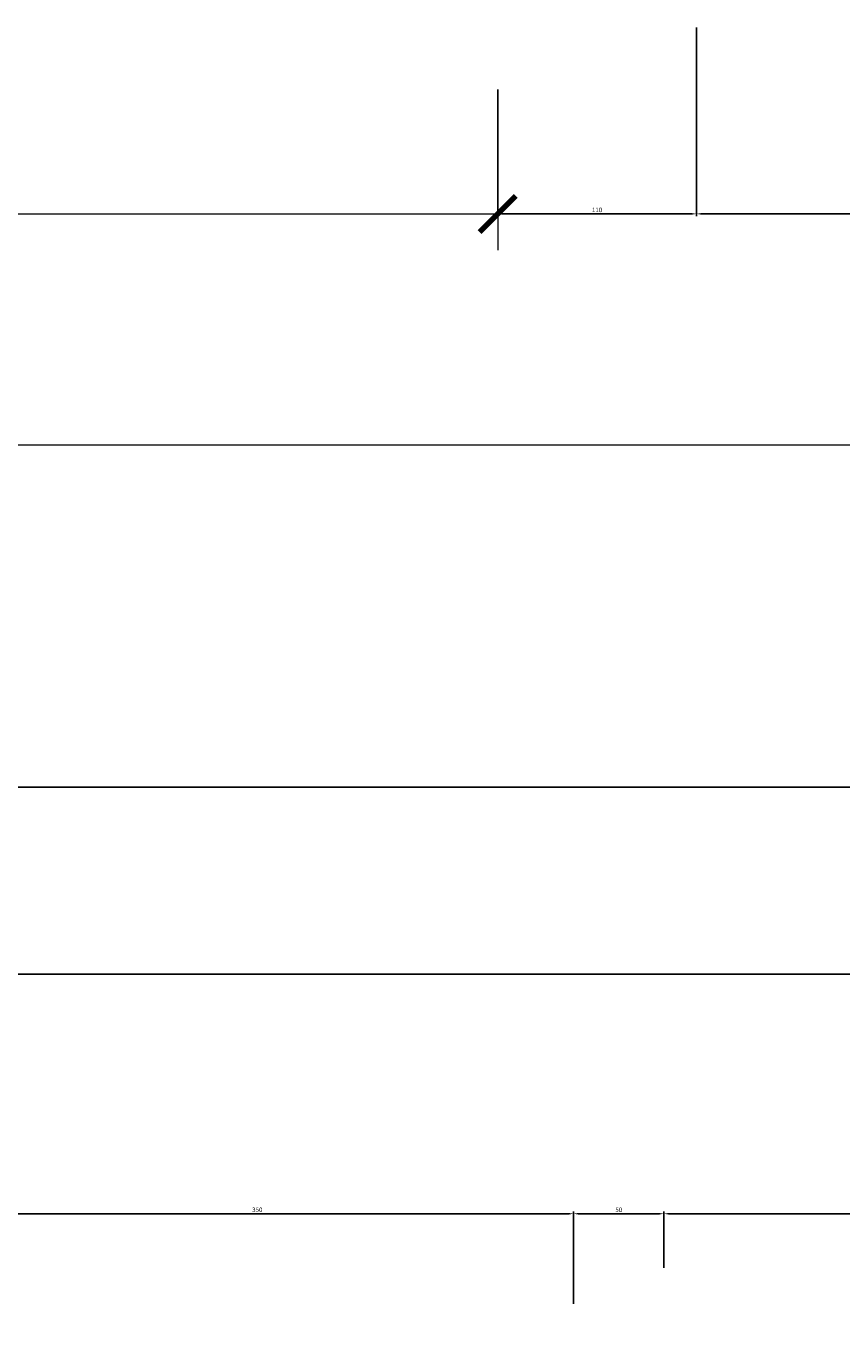
# Model space of a CAD drawing. Units: millimetres. Extents: x 23574 to 73810, y 9783 to 60209.
# Drawn here: x 40617 to 41068, y 44750 to 45477 of the extents above; entities that cross this region are included whole.
import ezdxf

# ---------------------------------------------------------------- set-up
doc = ezdxf.new("R2010")
doc.units = ezdxf.units.MM
doc.layers.add('arkipedia.net', color=9, linetype='Continuous', lineweight=5)
doc.layers.add('kote', color=124, linetype='Continuous', lineweight=5)
doc.dimstyles.new('ISO-25', dxfattribs={"dimtxt": 2.5, "dimasz": 2.5, "dimexe": 1.25, "dimexo": 0.625, "dimtad": 1, "dimtxsty": 'Standard', "dimcen": 2.5, "dimadec": 0, "dimazin": 0, "dimtfac": 1, "dimtmove": 0, "dimatfit": 3, "dimfxl": 1, "dimarcsym": 0})

# ---------------------------------------------------------------- blocks, each defined once
blk = doc.blocks.new('*D90')
at = {"layer": 'arkipedia.net', "color": 0, "lineweight": -2, "transparency": 16777216}
for p, q in [((40569.49, 44750.65), (40569.49, 44821.77)), ((40571.99, 44820.52), (40916.99, 44820.52)), ((40919.49, 44770.65), (40919.49, 44821.77))]:
    blk.add_line(p, q, dxfattribs=at)
at = {"layer": 'arkipedia.net', "color": 0, "transparency": 16777216}
for points in [[(40571.99, 44820.94), (40571.99, 44820.11), (40569.49, 44820.52)], [(40916.99, 44820.94), (40916.99, 44820.11), (40919.49, 44820.52)]]:
    blk.add_solid(points, dxfattribs=at)
at = {"layer": 'Defpoints', "color": 0, "transparency": 16777216}
for p in [(40919.49, 44820.52), (40919.49, 44770.03), (40569.49, 44750.03)]:
    blk.add_point(p, dxfattribs=at)
at = {"layer": 'arkipedia.net', "color": 0, "transparency": 16777216, "insert": (40744.49, 44822.4), "char_height": 2.5, "attachment_point": 5}
blk.add_mtext('350', dxfattribs=at)
blk = doc.blocks.new('*D91')
at = {"layer": 'arkipedia.net', "color": 0, "lineweight": -2, "transparency": 16777216}
for p, q in [((40919.49, 44770.65), (40919.49, 44821.77)), ((40921.99, 44820.52), (40966.99, 44820.52)), ((40969.49, 44790.65), (40969.49, 44821.77))]:
    blk.add_line(p, q, dxfattribs=at)
at = {"layer": 'arkipedia.net', "color": 0, "transparency": 16777216}
for points in [[(40921.99, 44820.94), (40921.99, 44820.11), (40919.49, 44820.52)], [(40966.99, 44820.94), (40966.99, 44820.11), (40969.49, 44820.52)]]:
    blk.add_solid(points, dxfattribs=at)
at = {"layer": 'Defpoints', "color": 0, "transparency": 16777216}
for p in [(40969.49, 44820.52), (40969.49, 44790.03), (40919.49, 44770.03)]:
    blk.add_point(p, dxfattribs=at)
at = {"layer": 'arkipedia.net', "color": 0, "transparency": 16777216, "insert": (40944.49, 44822.4), "char_height": 2.5, "attachment_point": 5}
blk.add_mtext('50', dxfattribs=at)
blk = doc.blocks.new('*D92')
at = {"layer": 'arkipedia.net', "color": 0, "lineweight": -2, "transparency": 16777216}
for p, q in [((40969.49, 44790.65), (40969.49, 44821.77)), ((40971.99, 44820.52), (41266.99, 44820.52)), ((41269.49, 44750.39), (41269.49, 44821.77))]:
    blk.add_line(p, q, dxfattribs=at)
at = {"layer": 'arkipedia.net', "color": 0, "transparency": 16777216}
for points in [[(40971.99, 44820.94), (40971.99, 44820.11), (40969.49, 44820.52)], [(41266.99, 44820.94), (41266.99, 44820.11), (41269.49, 44820.52)]]:
    blk.add_solid(points, dxfattribs=at)
at = {"layer": 'Defpoints', "color": 0, "transparency": 16777216}
for p in [(41269.49, 44820.52), (40969.49, 44790.03), (41269.49, 44749.77)]:
    blk.add_point(p, dxfattribs=at)
at = {"layer": 'arkipedia.net', "color": 0, "transparency": 16777216, "insert": (41119.49, 44822.4), "char_height": 2.5, "attachment_point": 5}
blk.add_mtext('300', dxfattribs=at)
blk = doc.blocks.new('*D110')
at = {"layer": 'arkipedia.net', "color": 0, "lineweight": -2, "transparency": 16777216}
for p, q in [((39869.49, 44821.15), (39869.49, 44954.3)), ((39871.99, 44953.05), (42366.99, 44953.05)), ((42369.49, 44821.15), (42369.49, 44954.3))]:
    blk.add_line(p, q, dxfattribs=at)
at = {"layer": 'arkipedia.net', "color": 0, "transparency": 16777216}
for points in [[(39871.99, 44953.47), (39871.99, 44952.63), (39869.49, 44953.05)], [(42366.99, 44953.47), (42366.99, 44952.63), (42369.49, 44953.05)]]:
    blk.add_solid(points, dxfattribs=at)
at = {"layer": 'Defpoints', "color": 0, "transparency": 16777216}
for p in [(42369.49, 44953.05), (39869.49, 44820.52), (42369.49, 44820.52)]:
    blk.add_point(p, dxfattribs=at)
at = {"layer": 'arkipedia.net', "color": 0, "transparency": 16777216, "insert": (41119.49, 44954.92), "char_height": 2.5, "attachment_point": 5}
blk.add_mtext('2500', dxfattribs=at)
blk = doc.blocks.new('*D113')
at = {"layer": 'arkipedia.net', "color": 0, "lineweight": -2, "transparency": 16777216}
for p, q in [((39869.49, 44953.67), (39869.49, 45057.61)), ((45166.99, 45056.36), (39871.99, 45056.36)), ((45169.49, 44953.67), (45169.49, 45057.61))]:
    blk.add_line(p, q, dxfattribs=at)
at = {"layer": 'arkipedia.net', "color": 0, "transparency": 16777216}
for points in [[(39871.99, 45056.77), (39871.99, 45055.94), (39869.49, 45056.36)], [(45166.99, 45056.77), (45166.99, 45055.94), (45169.49, 45056.36)]]:
    blk.add_solid(points, dxfattribs=at)
at = {"layer": 'Defpoints', "color": 0, "transparency": 16777216}
for p in [(39869.49, 45056.36), (39869.49, 44953.05), (45169.49, 44953.05)]:
    blk.add_point(p, dxfattribs=at)
at = {"layer": 'arkipedia.net', "color": 0, "transparency": 16777216, "insert": (42519.49, 45058.23), "char_height": 2.5, "attachment_point": 5}
blk.add_mtext('5300', dxfattribs=at)
blk = doc.blocks.new('_ArchTick')
at = {"layer": 'kote', "color": 0, "const_width": 0.15}
blk.add_lwpolyline([(-0.5, -0.5), (0.5, 0.5)], dxfattribs=at)
blk = doc.blocks.new('*D135')
at = {"layer": 'arkipedia.net', "color": 0, "lineweight": -2, "transparency": 16777216}
for p, q in [((40987.49, 45476.63), (40987.49, 45372.26)), ((40877.49, 45442.32), (40877.49, 45372.26)), ((40879.99, 45373.51), (40984.99, 45373.51))]:
    blk.add_line(p, q, dxfattribs=at)
at = {"layer": 'arkipedia.net', "color": 0, "transparency": 16777216}
for points in [[(40879.99, 45373.93), (40879.99, 45373.1), (40877.49, 45373.51)], [(40984.99, 45373.93), (40984.99, 45373.1), (40987.49, 45373.51)]]:
    blk.add_solid(points, dxfattribs=at)
at = {"layer": 'Defpoints', "color": 0, "transparency": 16777216}
for p in [(40987.49, 45477.25), (40877.49, 45442.94), (40987.49, 45373.51)]:
    blk.add_point(p, dxfattribs=at)
at = {"layer": 'arkipedia.net', "color": 0, "transparency": 16777216, "insert": (40932.49, 45375.39), "char_height": 2.5, "attachment_point": 5}
blk.add_mtext('110', dxfattribs=at)
blk = doc.blocks.new('*D136')
at = {"layer": 'arkipedia.net', "color": 0, "lineweight": -2, "transparency": 16777216}
for p, q in [((40987.49, 45476.63), (40987.49, 45372.26)), ((41227.49, 45439.31), (41227.49, 45372.26)), ((40989.99, 45373.51), (41224.99, 45373.51))]:
    blk.add_line(p, q, dxfattribs=at)
at = {"layer": 'arkipedia.net', "color": 0, "transparency": 16777216}
for points in [[(40989.99, 45373.93), (40989.99, 45373.1), (40987.49, 45373.51)], [(41224.99, 45373.93), (41224.99, 45373.1), (41227.49, 45373.51)]]:
    blk.add_solid(points, dxfattribs=at)
at = {"layer": 'Defpoints', "color": 0, "transparency": 16777216}
for p in [(40987.49, 45477.25), (41227.49, 45439.93), (41227.49, 45373.51)]:
    blk.add_point(p, dxfattribs=at)
at = {"layer": 'arkipedia.net', "color": 0, "transparency": 16777216, "insert": (41107.49, 45375.6), "char_height": 2.5, "attachment_point": 5}
blk.add_mtext('239,99', dxfattribs=at)

msp = doc.modelspace()

# ---------------------------------------------------------------- linework, layer by layer
at = {"layer": 'arkipedia.net'}
for p, q in [((40877.493, 45422.94), (40877.493, 45353.512)), ((40233.49, 45373.512), (40877.493, 45373.512)), ((45270.589, 45245.591), (39752.39, 45245.591))]:
    msp.add_line(p, q, dxfattribs=at)

# ---------------------------------------------------------------- block references
at = {"layer": 'arkipedia.net', "xscale": 20, "yscale": 20, "zscale": 20}
msp.add_blockref('_ArchTick', (40877.493, 45373.512), dxfattribs=at)

# ---------------------------------------------------------------- dimensions: what is measured, and where the dimension line sits
at = {"layer": 'arkipedia.net'}
for base, p1, p2, picture, middle in [((40987.493, 45373.512), (40877.493, 45442.94), (40987.493, 45477.252), '*D135', (40932.493, 45375.387)), ((41227.486, 45373.512), (40987.493, 45477.252), (41227.486, 45439.933), '*D136', (41107.49, 45375.595)), ((40919.49, 44820.524), (40569.49, 44750.027), (40919.49, 44770.027), '*D90', (40744.49, 44822.399)), ((40969.49, 44820.524), (40919.49, 44770.027), (40969.49, 44790.027), '*D91', (40944.49, 44822.399)), ((41269.49, 44820.524), (40969.49, 44790.027), (41269.49, 44749.765), '*D92', (41119.49, 44822.399))]:
    dim = msp.add_linear_dim(base=base, p1=p1, p2=p2, dimstyle='ISO-25', override={"dimtmove": 1}, dxfattribs=at)
    dim.commit()
    dim.dimension.update_dxf_attribs({"geometry": picture, "text_midpoint": middle})
for base, p1, p2, picture, middle in [((39869.49, 45056.356), (45169.49, 44953.049), (39869.49, 44953.049), '*D113', (42519.49, 45058.231)), ((42369.49, 44953.049), (39869.49, 44820.524), (42369.49, 44820.524), '*D110', (41119.49, 44954.924))]:
    dim = msp.add_linear_dim(base=base, p1=p1, p2=p2, dimstyle='ISO-25', dxfattribs=at)
    dim.commit()
    dim.dimension.update_dxf_attribs({"geometry": picture, "text_midpoint": middle})

doc.saveas('drawing.dxf')
